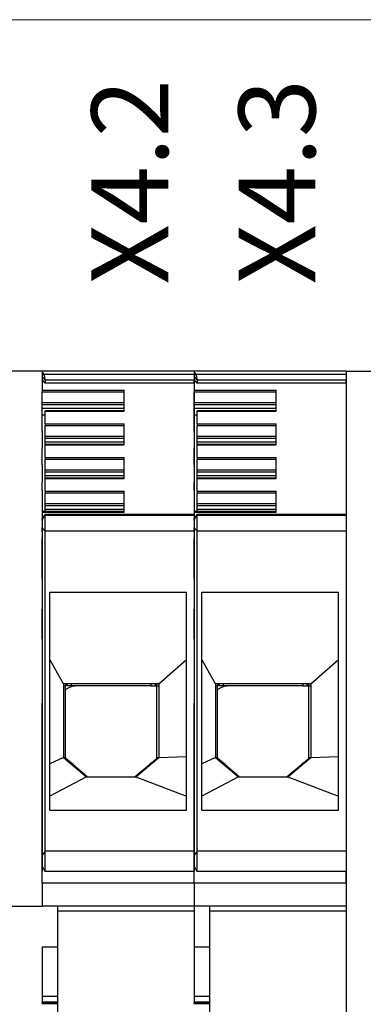
# Model space of a CAD drawing. Units: millimetres. Extents: x 376 to 2303, y 115 to 1471.
# Drawn here: x 878 to 900, y 1170 to 1234 of the extents above; entities that cross this region are included whole.
import ezdxf

# ---------------------------------------------------------------- set-up
doc = ezdxf.new("R2010")
doc.units = ezdxf.units.MM
for name, color, linetype in [('Handbuch LA', 250, 'Continuous'), ('Klemmen', 3, 'Continuous'), ('Kondensatorblech', 7, 'Continuous')]:
    doc.layers.add(name, color=color, linetype=linetype)
doc.styles.get("Standard").update_dxf_attribs({"font": 'arial.ttf'})

msp = doc.modelspace()

# ---------------------------------------------------------------- linework, layer by layer
at = {"layer": 'Klemmen', "color": 7}
for p, q in [((879.03, 1211.157), (877.03, 1211.157)), ((879.03, 1211.157), (879.03, 1211.15)), ((888.93, 1211.157), (879.03, 1211.157)), ((879.03, 1211.15), (879.03, 1211.06)), ((879.051, 1211.088), (879.03, 1211.15)), ((879.051, 1211.088), (879.03, 1211.06)), ((888.93, 1211.157), (888.93, 1210.932)), ((888.93, 1211.157), (888.93, 1211.15)), ((898.83, 1211.157), (888.93, 1211.157)), ((888.93, 1211.15), (888.93, 1211.06)), ((888.951, 1211.088), (888.93, 1211.15)), ((888.951, 1211.088), (888.93, 1211.06)), ((898.83, 1211.157), (898.83, 1210.932)), ((898.83, 1211.149), (906.83, 1211.149)), ((898.83, 1211.149), (898.83, 1164.907)), ((879.03, 1211.06), (879.03, 1210.835)), ((879.03, 1210.835), (879.03, 1210.612)), ((879.23, 1210.59), (879.03, 1210.835)), ((879.03, 1210.612), (879.03, 1210.367)), ((879.23, 1210.367), (879.03, 1210.612)), ((888.93, 1210.932), (879.141, 1210.932)), ((879.23, 1210.59), (879.23, 1210.58)), ((879.23, 1210.58), (879.23, 1210.367)), ((888.93, 1210.58), (879.23, 1210.58)), ((888.93, 1211.06), (888.93, 1210.835)), ((888.93, 1210.932), (888.93, 1210.58)), ((888.93, 1210.835), (888.93, 1210.612)), ((889.13, 1210.59), (888.93, 1210.835)), ((888.93, 1210.612), (888.93, 1210.367)), ((889.13, 1210.367), (888.93, 1210.612)), ((888.93, 1210.367), (888.93, 1210.58)), ((898.83, 1210.932), (889.041, 1210.932)), ((889.13, 1210.59), (889.13, 1210.58)), ((889.13, 1210.58), (889.13, 1210.367)), ((898.83, 1210.58), (889.13, 1210.58)), ((898.83, 1210.932), (898.83, 1210.58)), ((898.83, 1210.367), (898.83, 1210.58)), ((879.03, 1210.367), (879.03, 1209.921)), ((879.03, 1209.921), (879.03, 1209.805)), ((879.03, 1209.921), (884.38, 1209.921)), ((879.03, 1209.121), (879.03, 1209.805)), ((879.03, 1209.805), (884.38, 1209.805)), ((888.93, 1210.367), (879.23, 1210.367)), ((884.38, 1208.55), (884.38, 1209.921)), ((888.93, 1210.367), (888.93, 1201.815)), ((888.93, 1210.367), (888.93, 1209.921)), ((888.93, 1209.921), (888.93, 1209.805)), ((888.93, 1209.921), (894.28, 1209.921)), ((888.93, 1209.121), (888.93, 1209.805)), ((888.93, 1209.805), (894.28, 1209.805)), ((898.83, 1210.367), (889.13, 1210.367)), ((894.28, 1208.55), (894.28, 1209.921)), ((898.83, 1210.367), (898.83, 1201.815)), ((879.03, 1208.979), (879.03, 1209.121)), ((879.03, 1209.121), (884.38, 1209.121)), ((879.03, 1208.74), (879.03, 1208.979)), ((879.03, 1208.979), (884.38, 1208.979)), ((879.03, 1208.316), (879.03, 1208.74)), ((879.03, 1208.74), (884.38, 1208.74)), ((879.23, 1208.579), (879.23, 1208.55)), ((884.38, 1208.579), (879.23, 1208.579)), ((879.23, 1208.55), (884.38, 1208.55)), ((879.23, 1207.729), (879.23, 1208.55)), ((888.93, 1208.979), (888.93, 1209.121)), ((888.93, 1209.121), (894.28, 1209.121)), ((888.93, 1208.74), (888.93, 1208.979)), ((888.93, 1208.979), (894.28, 1208.979)), ((888.93, 1208.316), (888.93, 1208.74)), ((888.93, 1208.74), (894.28, 1208.74)), ((889.13, 1208.579), (889.13, 1208.55)), ((894.28, 1208.579), (889.13, 1208.579)), ((889.13, 1208.55), (894.28, 1208.55)), ((889.13, 1207.729), (889.13, 1208.55)), ((879.03, 1207.256), (879.03, 1208.316)), ((879.03, 1208.316), (879.23, 1208.316)), ((888.93, 1207.256), (888.93, 1208.316)), ((888.93, 1208.316), (889.13, 1208.316)), ((879.03, 1207.256), (879.03, 1206.124)), ((879.23, 1207.729), (884.38, 1207.729)), ((879.23, 1207.729), (879.23, 1207.613)), ((879.23, 1207.613), (884.38, 1207.613)), ((879.23, 1206.929), (879.23, 1207.613)), ((884.38, 1206.357), (884.38, 1207.729)), ((888.93, 1207.256), (888.93, 1206.124)), ((889.13, 1207.729), (894.28, 1207.729)), ((889.13, 1207.729), (889.13, 1207.613)), ((889.13, 1207.613), (894.28, 1207.613)), ((889.13, 1206.929), (889.13, 1207.613)), ((894.28, 1206.357), (894.28, 1207.729)), ((879.23, 1206.787), (879.23, 1206.929)), ((879.23, 1206.929), (884.38, 1206.929)), ((879.23, 1206.548), (879.23, 1206.787)), ((879.23, 1206.787), (884.38, 1206.787)), ((889.13, 1206.787), (889.13, 1206.929)), ((889.13, 1206.929), (894.28, 1206.929)), ((889.13, 1206.548), (889.13, 1206.787)), ((889.13, 1206.787), (894.28, 1206.787)), ((879.03, 1205.064), (879.03, 1206.124)), ((879.23, 1206.124), (879.23, 1206.548)), ((879.23, 1206.548), (884.38, 1206.548)), ((879.23, 1206.387), (879.23, 1206.357)), ((884.38, 1206.387), (879.23, 1206.387)), ((879.23, 1206.357), (884.38, 1206.357)), ((879.23, 1205.537), (879.23, 1206.357)), ((888.93, 1205.064), (888.93, 1206.124)), ((889.13, 1206.124), (889.13, 1206.548)), ((889.13, 1206.548), (894.28, 1206.548)), ((889.13, 1206.387), (889.13, 1206.357)), ((894.28, 1206.387), (889.13, 1206.387)), ((889.13, 1206.357), (894.28, 1206.357)), ((889.13, 1205.537), (889.13, 1206.357)), ((879.23, 1205.537), (884.38, 1205.537)), ((879.23, 1205.537), (879.23, 1205.421)), ((879.23, 1205.421), (884.38, 1205.421)), ((879.23, 1204.736), (879.23, 1205.421)), ((884.38, 1204.165), (884.38, 1205.537)), ((889.13, 1205.537), (894.28, 1205.537)), ((889.13, 1205.537), (889.13, 1205.421)), ((889.13, 1205.421), (894.28, 1205.421)), ((889.13, 1204.736), (889.13, 1205.421)), ((894.28, 1204.165), (894.28, 1205.537)), ((879.03, 1205.064), (879.03, 1203.932)), ((879.23, 1204.595), (879.23, 1204.736)), ((879.23, 1204.736), (884.38, 1204.736)), ((888.93, 1205.064), (888.93, 1203.932)), ((889.13, 1204.595), (889.13, 1204.736)), ((889.13, 1204.736), (894.28, 1204.736)), ((879.23, 1204.356), (879.23, 1204.595)), ((879.23, 1204.595), (884.38, 1204.595)), ((879.23, 1203.932), (879.23, 1204.356)), ((879.23, 1204.356), (884.38, 1204.356)), ((879.23, 1204.195), (879.23, 1204.165)), ((884.38, 1204.195), (879.23, 1204.195)), ((879.23, 1204.165), (884.38, 1204.165)), ((879.23, 1203.345), (879.23, 1204.165)), ((889.13, 1204.356), (889.13, 1204.595)), ((889.13, 1204.595), (894.28, 1204.595)), ((889.13, 1203.932), (889.13, 1204.356)), ((889.13, 1204.356), (894.28, 1204.356)), ((889.13, 1204.195), (889.13, 1204.165)), ((894.28, 1204.195), (889.13, 1204.195)), ((889.13, 1204.165), (894.28, 1204.165)), ((889.13, 1203.345), (889.13, 1204.165)), ((879.03, 1203.402), (879.03, 1203.932)), ((879.03, 1203.402), (879.03, 1202.003)), ((888.93, 1203.402), (888.93, 1203.932)), ((888.93, 1203.402), (888.93, 1202.003)), ((879.23, 1203.345), (884.38, 1203.345)), ((879.23, 1203.345), (879.23, 1203.229)), ((879.23, 1203.229), (884.38, 1203.229)), ((879.23, 1202.544), (879.23, 1203.229)), ((884.38, 1201.973), (884.38, 1203.345)), ((889.13, 1203.345), (894.28, 1203.345)), ((889.13, 1203.345), (889.13, 1203.229)), ((889.13, 1203.229), (894.28, 1203.229)), ((889.13, 1202.544), (889.13, 1203.229)), ((894.28, 1201.973), (894.28, 1203.345)), ((879.23, 1202.403), (879.23, 1202.544)), ((879.23, 1202.544), (884.38, 1202.544)), ((879.23, 1202.164), (879.23, 1202.403)), ((879.23, 1202.403), (884.38, 1202.403)), ((879.23, 1202.003), (879.23, 1202.164)), ((879.23, 1202.164), (884.38, 1202.164)), ((889.13, 1202.403), (889.13, 1202.544)), ((889.13, 1202.544), (894.28, 1202.544)), ((889.13, 1202.164), (889.13, 1202.403)), ((889.13, 1202.403), (894.28, 1202.403)), ((889.13, 1202.003), (889.13, 1202.164)), ((889.13, 1202.164), (894.28, 1202.164)), ((879.03, 1202.003), (879.03, 1201.973)), ((884.38, 1202.003), (879.03, 1202.003)), ((879.03, 1201.973), (879.03, 1201.528)), ((879.03, 1201.973), (884.38, 1201.973)), ((879.03, 1201.421), (879.086, 1201.565)), ((879.03, 1201.421), (879.03, 1201.528)), ((879.086, 1201.565), (879.23, 1201.815)), ((879.086, 1201.565), (879.23, 1201.743)), ((879.23, 1201.743), (879.23, 1201.815)), ((888.93, 1201.815), (879.23, 1201.815)), ((879.23, 1200.737), (879.23, 1201.743)), ((888.93, 1201.743), (879.23, 1201.743)), ((888.93, 1202.003), (888.93, 1201.973)), ((894.28, 1202.003), (888.93, 1202.003)), ((888.93, 1201.973), (888.93, 1201.528)), ((888.93, 1201.973), (894.28, 1201.973)), ((888.93, 1201.815), (888.93, 1201.743)), ((888.93, 1201.743), (888.93, 1200.737)), ((888.93, 1201.421), (888.986, 1201.565)), ((888.93, 1201.421), (888.93, 1201.528)), ((888.986, 1201.565), (889.13, 1201.815)), ((888.986, 1201.565), (889.13, 1201.743)), ((889.13, 1201.743), (889.13, 1201.815)), ((898.83, 1201.815), (889.13, 1201.815)), ((889.13, 1200.737), (889.13, 1201.743)), ((898.83, 1201.743), (889.13, 1201.743)), ((898.83, 1201.815), (898.83, 1201.743)), ((898.83, 1201.743), (898.83, 1200.737)), ((879.03, 1201.421), (879.03, 1200.954)), ((879.03, 1200.954), (879.03, 1179.613)), ((879.03, 1200.679), (879.03, 1200.954)), ((879.23, 1200.737), (879.03, 1200.954)), ((888.93, 1201.421), (888.93, 1200.954)), ((888.93, 1200.954), (888.93, 1179.613)), ((888.93, 1200.679), (888.93, 1200.954)), ((889.13, 1200.737), (888.93, 1200.954)), ((879.03, 1199.12), (879.03, 1200.251)), ((879.23, 1179.876), (879.23, 1200.737)), ((888.93, 1200.737), (879.23, 1200.737)), ((888.93, 1200.737), (888.93, 1179.876)), ((888.93, 1199.12), (888.93, 1200.251)), ((889.13, 1179.876), (889.13, 1200.737)), ((898.83, 1200.737), (889.13, 1200.737)), ((898.83, 1200.737), (898.83, 1179.876)), ((879.03, 1198.156), (879.03, 1199.12)), ((888.93, 1198.156), (888.93, 1199.12)), ((879.03, 1197.657), (879.03, 1198.156)), ((879.03, 1197.657), (879.03, 1195.658)), ((888.93, 1197.657), (888.93, 1198.156)), ((888.93, 1197.657), (888.93, 1195.658)), ((879.53, 1196.757), (888.43, 1196.757)), ((879.53, 1182.557), (879.53, 1196.757)), ((888.43, 1182.557), (888.43, 1196.757)), ((889.43, 1196.757), (898.33, 1196.757)), ((889.43, 1182.557), (889.43, 1196.757)), ((898.33, 1182.557), (898.33, 1196.757)), ((879.03, 1195.159), (879.03, 1195.658)), ((879.03, 1193.693), (879.03, 1195.159)), ((888.93, 1195.159), (888.93, 1195.658)), ((888.93, 1193.693), (888.93, 1195.159)), ((880.43, 1190.782), (879.53, 1192.361)), ((886.63, 1190.782), (888.43, 1192.361)), ((890.33, 1190.782), (889.43, 1192.361)), ((896.53, 1190.782), (898.33, 1192.361)), ((886.63, 1190.782), (880.43, 1190.782)), ((880.43, 1190.782), (880.43, 1185.991)), ((880.555, 1190.658), (880.43, 1190.658)), ((880.555, 1190.782), (880.555, 1190.658)), ((880.555, 1185.987), (880.555, 1190.658)), ((880.655, 1190.657), (880.655, 1190.782)), ((880.935, 1190.657), (880.655, 1190.657)), ((880.935, 1190.657), (880.935, 1190.782)), ((886.125, 1190.657), (880.935, 1190.657)), ((886.125, 1190.657), (886.125, 1190.782)), ((886.125, 1190.657), (886.405, 1190.657)), ((886.405, 1190.657), (886.405, 1190.782)), ((886.405, 1190.657), (886.43, 1190.657)), ((886.43, 1190.657), (886.43, 1190.782)), ((886.505, 1190.657), (886.43, 1190.657)), ((886.505, 1190.658), (886.505, 1190.782)), ((886.505, 1185.987), (886.505, 1190.658)), ((886.505, 1190.658), (886.63, 1190.658)), ((886.63, 1190.782), (886.63, 1185.991)), ((896.53, 1190.782), (890.33, 1190.782)), ((890.33, 1190.782), (890.33, 1185.991)), ((890.455, 1190.658), (890.33, 1190.658)), ((890.455, 1190.782), (890.455, 1190.658)), ((890.455, 1185.987), (890.455, 1190.658)), ((890.555, 1190.657), (890.555, 1190.782)), ((890.835, 1190.657), (890.555, 1190.657)), ((890.835, 1190.657), (890.835, 1190.782)), ((896.025, 1190.657), (890.835, 1190.657)), ((896.025, 1190.657), (896.025, 1190.782)), ((896.025, 1190.657), (896.305, 1190.657)), ((896.305, 1190.657), (896.305, 1190.782)), ((896.305, 1190.657), (896.33, 1190.657)), ((896.33, 1190.657), (896.33, 1190.782)), ((896.405, 1190.657), (896.33, 1190.657)), ((896.405, 1190.658), (896.405, 1190.782)), ((896.405, 1185.987), (896.405, 1190.658)), ((896.405, 1190.658), (896.53, 1190.658)), ((896.53, 1190.782), (896.53, 1185.991)), ((880.555, 1190.412), (880.632, 1190.456)), ((890.455, 1190.412), (890.532, 1190.456)), ((879.03, 1183.157), (879.03, 1189.532)), ((888.93, 1183.157), (888.93, 1189.532)), ((880.43, 1185.991), (879.53, 1185.565)), ((880.43, 1185.991), (881.93, 1184.732)), ((880.435, 1185.987), (880.555, 1185.987)), ((880.564, 1185.879), (880.591, 1185.91)), ((881.066, 1185.511), (880.591, 1185.91)), ((881.04, 1185.48), (881.066, 1185.511)), ((881.066, 1185.511), (881.635, 1185.035)), ((885.13, 1184.732), (886.63, 1185.991)), ((885.425, 1185.035), (885.994, 1185.511)), ((885.994, 1185.511), (886.469, 1185.91)), ((886.021, 1185.48), (885.994, 1185.511)), ((886.469, 1185.91), (886.496, 1185.879)), ((886.505, 1185.987), (886.625, 1185.987)), ((886.63, 1185.991), (888.43, 1186.048)), ((890.33, 1185.991), (889.43, 1185.565)), ((890.33, 1185.991), (891.83, 1184.732)), ((890.335, 1185.987), (890.455, 1185.987)), ((890.464, 1185.879), (890.491, 1185.91)), ((890.966, 1185.511), (890.491, 1185.91)), ((890.94, 1185.48), (890.966, 1185.511)), ((890.966, 1185.511), (891.535, 1185.035)), ((895.03, 1184.732), (896.53, 1185.991)), ((895.325, 1185.035), (895.894, 1185.511)), ((895.894, 1185.511), (896.369, 1185.91)), ((895.921, 1185.48), (895.894, 1185.511)), ((896.369, 1185.91), (896.396, 1185.879)), ((896.405, 1185.987), (896.525, 1185.987)), ((896.53, 1185.991), (898.33, 1186.048)), ((881.635, 1185.034), (881.995, 1184.732)), ((885.066, 1184.732), (885.425, 1185.034)), ((891.535, 1185.034), (891.895, 1184.732)), ((894.966, 1184.732), (895.325, 1185.034)), ((881.93, 1184.732), (879.53, 1183.464)), ((881.93, 1184.732), (885.13, 1184.732)), ((885.13, 1184.732), (888.43, 1183.464)), ((891.83, 1184.732), (889.43, 1183.464)), ((891.83, 1184.732), (895.03, 1184.732)), ((895.03, 1184.732), (898.33, 1183.464)), ((879.03, 1182.657), (879.03, 1183.157)), ((888.93, 1182.657), (888.93, 1183.157)), ((879.03, 1182.611), (879.03, 1182.657)), ((879.03, 1179.023), (879.03, 1182.611)), ((879.53, 1182.557), (888.43, 1182.557)), ((888.93, 1182.611), (888.93, 1182.657)), ((888.93, 1179.023), (888.93, 1182.611)), ((889.43, 1182.557), (898.33, 1182.557)), ((879.03, 1180.884), (879.03, 1180.943)), ((888.93, 1180.884), (888.93, 1180.943)), ((879.03, 1180.884), (879.03, 1180.795)), ((888.93, 1180.884), (888.93, 1180.795)), ((879.23, 1179.876), (879.03, 1179.613)), ((879.23, 1178.557), (879.23, 1179.876)), ((888.93, 1179.876), (879.23, 1179.876)), ((888.93, 1179.876), (888.93, 1178.557)), ((889.13, 1179.876), (888.93, 1179.613)), ((889.13, 1178.557), (889.13, 1179.876)), ((898.83, 1179.876), (889.13, 1179.876)), ((898.83, 1179.876), (898.83, 1178.557)), ((879.03, 1179.613), (879.03, 1178.904)), ((879.03, 1178.407), (879.03, 1179.307)), ((879.03, 1179.023), (879.03, 1178.557)), ((888.93, 1179.613), (888.93, 1178.904)), ((888.93, 1178.407), (888.93, 1179.307)), ((888.93, 1179.023), (888.93, 1178.557)), ((879.03, 1178.904), (879.03, 1178.557)), ((879.23, 1178.557), (879.03, 1178.904)), ((879.03, 1177.807), (879.03, 1178.557)), ((888.93, 1178.557), (879.23, 1178.557)), ((888.93, 1178.904), (888.93, 1178.557)), ((889.13, 1178.557), (888.93, 1178.904)), ((888.93, 1177.807), (888.93, 1178.557)), ((888.93, 1177.807), (888.93, 1178.557)), ((898.83, 1178.557), (889.13, 1178.557)), ((898.83, 1177.807), (898.83, 1178.557)), ((879.03, 1177.807), (879.03, 1176.307)), ((888.93, 1177.807), (879.03, 1177.807)), ((888.93, 1177.807), (888.93, 1176.307)), ((888.93, 1177.807), (888.93, 1176.307)), ((898.83, 1177.807), (888.93, 1177.807)), ((898.83, 1177.807), (898.83, 1176.307)), ((877.03, 1176.307), (879.03, 1176.307)), ((880.03, 1176.307), (879.03, 1176.307)), ((888.93, 1176.307), (880.03, 1176.307)), ((880.03, 1176.307), (880.03, 1175.976)), ((880.03, 1175.976), (880.03, 1169.242)), ((888.93, 1175.976), (880.03, 1175.976)), ((888.93, 1176.307), (888.93, 1175.976)), ((889.93, 1176.307), (888.93, 1176.307)), ((888.93, 1175.976), (888.93, 1169.907)), ((898.83, 1176.307), (889.93, 1176.307)), ((889.93, 1176.307), (889.93, 1175.976)), ((889.93, 1175.976), (889.93, 1169.242)), ((898.83, 1175.976), (889.93, 1175.976)), ((898.83, 1176.307), (898.83, 1175.976)), ((898.83, 1175.976), (898.83, 1169.907)), ((879.03, 1173.657), (880.03, 1173.657)), ((879.03, 1173.657), (879.03, 1170.439)), ((888.93, 1173.657), (889.93, 1173.657)), ((888.93, 1173.657), (888.93, 1170.439)), ((879.03, 1170.439), (880.03, 1170.439)), ((879.03, 1170.439), (879.03, 1170.057)), ((879.03, 1169.966), (879.03, 1170.057)), ((880.03, 1170.057), (879.03, 1170.057)), ((888.93, 1170.439), (889.93, 1170.439)), ((888.93, 1170.439), (888.93, 1170.057)), ((888.93, 1169.966), (888.93, 1170.057)), ((889.93, 1170.057), (888.93, 1170.057)), ((879.03, 1169.966), (879.03, 1169.957)), ((879.03, 1169.966), (880.03, 1169.966)), ((880.03, 1169.957), (879.03, 1169.957)), ((888.93, 1169.966), (888.93, 1169.957)), ((888.93, 1169.966), (889.93, 1169.966)), ((889.93, 1169.957), (888.93, 1169.957))]:
    msp.add_line(p, q, dxfattribs=at)
for points in [[(879.051, 1211.088), (879.1, 1211.001), (879.141, 1210.932)], [(888.951, 1211.088), (889, 1211.001), (889.041, 1210.932)], [(879.23, 1210.59), (879.198, 1210.787), (879.141, 1210.932)], [(889.13, 1210.59), (889.098, 1210.787), (889.041, 1210.932)]]:
    msp.add_lwpolyline(points, dxfattribs=at)
for centre, radius, start, end in [((881.382, 1189.157), 1.5, 90, 120), ((891.282, 1189.157), 1.5, 90, 120), ((880.655, 1185.987), 0.1, 180.00001, 230.00001), ((879.886, 1184.128), 1.818, 49.53556, 62.21624), ((887.174, 1184.128), 1.818, 117.78343, 130.46447), ((886.405, 1185.987), 0.1, 309.99999, 0.00001), ((890.555, 1185.987), 0.1, 180.00001, 230.00001), ((889.786, 1184.128), 1.818, 49.53556, 62.21624), ((897.074, 1184.128), 1.818, 117.78343, 130.46447), ((896.305, 1185.987), 0.1, 309.99999, 0.00001)]:
    msp.add_arc(centre, radius, start, end, dxfattribs=at)
at = {"layer": 'Kondensatorblech', "color": 7, "lineweight": 9}
msp.add_line((904.581, 1234.053), (734.579, 1234.053), dxfattribs=at)

# ---------------------------------------------------------------- texts
at = {"layer": 'Handbuch LA', "lineweight": 25, "char_height": 5, "attachment_point": 1, "rotation": 90}
for s, insert in [('X4.2\\P', (882.241, 1216.812)), ('X4.3\\P', (891.827, 1216.812))]:
    msp.add_mtext_dynamic_manual_height_columns(s, width=9.24942, gutter_width=519.166, heights=[0], dxfattribs=dict(at, insert=insert))

doc.saveas('drawing.dxf')
